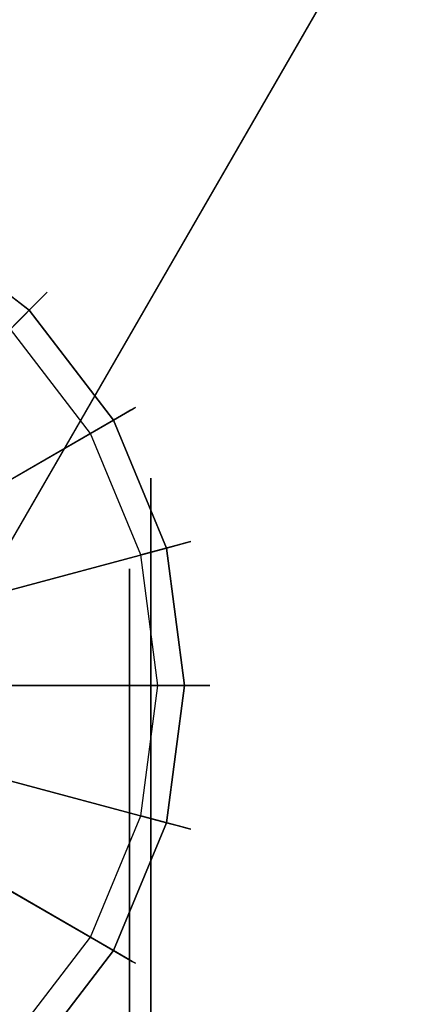
# Model space of a CAD drawing. Extents: x 0 to 60, y -26 to 0.
# Drawn here: x 46.3 to 47.3, y -24.8 to -22.5 of the extents above; entities that cross this region are included whole.
import ezdxf

# ---------------------------------------------------------------- set-up
doc = ezdxf.new("R2010")
doc.units = 0
doc.header["$LTSCALE"] = 30
doc.header["$MEASUREMENT"] = 0
for name, color, linetype in [('AFUTL-3-CTBK', 19, 'Continuous'), ('AFUTL-3-CTWH', 7, 'Continuous'), ('AFUTL-3-EDPL', 9, 'Continuous'), ('AFUTL-3-GDBK', 19, 'Continuous'), ('AFUTL-3-GDWH', 7, 'Continuous'), ('AFUTL-3-TPLW', 45, 'Continuous')]:
    doc.layers.add(name, color=color, linetype=linetype)

msp = doc.modelspace()

# ---------------------------------------------------------------- linework, layer by layer
at = {"layer": 'AFUTL-3-CTBK'}
for points, invisible_edges in [([(45.8959, -23.5931, 1.5358), (46.6489, -23.5931, 1.5358), (45.8959, -23.5515, 1.22)], 3), ([(46.6489, -23.5931, 0.9042), (45.8959, -23.5931, 0.9042), (46.6489, -23.5515, 1.22)], 3), ([(46.6489, -23.5931, 1.5358), (46.6489, -23.5515, 1.22), (45.8959, -23.5515, 1.22)], 10), ([(45.8959, -23.5515, 1.22), (46.6489, -23.5515, 1.22), (45.8959, -23.5931, 0.9042)], 3), ([(46.6489, -23.5931, 1.5358), (46.6489, -23.8008, 1.4801), (46.6489, -23.5515, 1.22)], 3), ([(46.6489, -23.5931, 0.9042), (46.6489, -23.5515, 1.22), (46.6489, -23.7665, 1.22)], 10), ([(46.6489, -23.7665, 1.22), (46.6489, -23.5515, 1.22), (46.6489, -23.8008, 1.4801)], 3), ([(46.6489, -23.5931, 1.5358), (45.8959, -23.5931, 1.5358), (46.6489, -23.715, 1.83)], 3), ([(45.8959, -23.5931, 0.9042), (46.6489, -23.5931, 0.9042), (45.8959, -23.715, 0.61)], 3), ([(46.6489, -23.5931, 0.9042), (46.6489, -23.715, 0.61), (45.8959, -23.715, 0.61)], 10), ([(45.8959, -23.715, 1.83), (46.6489, -23.715, 1.83), (45.8959, -23.5931, 1.5358)], 3), ([(46.6489, -23.8008, 0.9599), (46.6489, -23.5931, 0.9042), (46.6489, -23.7665, 1.22)], 3), ([(46.6489, -23.8008, 0.9599), (46.6489, -23.9012, 0.7175), (46.6489, -23.5931, 0.9042)], 10), ([(46.6489, -23.5931, 0.9042), (46.6489, -23.9012, 0.7175), (46.6489, -23.715, 0.61)], 3), ([(46.6489, -23.8008, 1.4801), (46.6489, -23.5931, 1.5358), (46.6489, -23.9012, 1.7225)], 3), ([(46.6489, -23.5931, 1.5358), (46.6489, -23.715, 1.83), (46.6489, -23.9012, 1.7225)], 10), ([(45.8959, -23.9089, 2.0827), (46.6489, -23.9089, 2.0827), (45.8959, -23.715, 1.83)], 3), ([(46.6489, -23.9089, 0.3573), (45.8959, -23.9089, 0.3573), (46.6489, -23.715, 0.61)], 3), ([(45.8959, -23.715, 0.61), (46.6489, -23.715, 0.61), (45.8959, -23.9089, 0.3573)], 3), ([(46.6489, -23.9089, 2.0827), (46.6489, -23.715, 1.83), (45.8959, -23.715, 1.83)], 10), ([(46.6489, -23.9089, 2.0827), (46.6489, -24.0609, 1.9306), (46.6489, -23.715, 1.83)], 3), ([(46.6489, -23.9012, 1.7225), (46.6489, -23.715, 1.83), (46.6489, -24.0609, 1.9306)], 3), ([(46.6489, -23.9089, 0.3573), (46.6489, -23.715, 0.61), (46.6489, -24.0609, 0.5094)], 10), ([(46.6489, -24.0609, 0.5094), (46.6489, -23.715, 0.61), (46.6489, -23.9012, 0.7175)], 3), ([(46.6489, -23.8008, 1.4801), (46.5989, -23.8008, 1.4801), (46.6489, -23.7665, 1.22)], 3), ([(46.5989, -23.8008, 0.9599), (46.6489, -23.8008, 0.9599), (46.5989, -23.7665, 1.22)], 3), ([(46.5989, -23.8008, 1.4801), (46.5989, -23.7665, 1.22), (46.6489, -23.7665, 1.22)], 10), ([(46.6489, -23.7665, 1.22), (46.5989, -23.7665, 1.22), (46.6489, -23.8008, 0.9599)], 3), ([(46.5989, -23.8008, 1.4801), (46.6489, -23.8008, 1.4801), (46.5989, -23.9012, 1.7225)], 3), ([(46.6489, -23.8008, 0.9599), (46.5989, -23.8008, 0.9599), (46.6489, -23.9012, 0.7175)], 3), ([(46.5989, -23.8008, 0.9599), (46.5989, -23.9012, 0.7175), (46.6489, -23.9012, 0.7175)], 10), ([(46.6489, -23.9012, 1.7225), (46.5989, -23.9012, 1.7225), (46.6489, -23.8008, 1.4801)], 3), ([(46.6489, -24.0609, 1.9306), (46.5989, -24.0609, 1.9306), (46.6489, -23.9012, 1.7225)], 3), ([(46.5989, -24.0609, 0.5094), (46.6489, -24.0609, 0.5094), (46.5989, -23.9012, 0.7175)], 3), ([(46.6489, -23.9012, 0.7175), (46.5989, -23.9012, 0.7175), (46.6489, -24.0609, 0.5094)], 3), ([(46.5989, -24.0609, 1.9306), (46.5989, -23.9012, 1.7225), (46.6489, -23.9012, 1.7225)], 10), ([(46.6489, -23.9089, 2.0827), (45.8959, -23.9089, 2.0827), (46.6489, -24.1615, 2.2766)], 3), ([(45.8959, -23.9089, 0.3573), (46.6489, -23.9089, 0.3573), (45.8959, -24.1615, 0.1635)], 3), ([(46.6489, -23.9089, 0.3573), (46.6489, -24.1615, 0.1635), (45.8959, -24.1615, 0.1635)], 10), ([(45.8959, -24.1615, 2.2766), (46.6489, -24.1615, 2.2766), (45.8959, -23.9089, 2.0827)], 3), ([(46.6489, -24.269, 0.3496), (46.6489, -23.9089, 0.3573), (46.6489, -24.0609, 0.5094)], 3), ([(46.6489, -23.9089, 0.3573), (46.6489, -24.269, 0.3496), (46.6489, -24.1615, 0.1635)], 3), ([(46.6489, -24.0609, 1.9306), (46.6489, -23.9089, 2.0827), (46.6489, -24.269, 2.0904)], 3), ([(46.6489, -23.9089, 2.0827), (46.6489, -24.1615, 2.2766), (46.6489, -24.269, 2.0904)], 10), ([(46.5989, -24.0609, 1.9306), (46.6489, -24.0609, 1.9306), (46.5989, -24.269, 2.0904)], 3), ([(46.6489, -24.0609, 0.5094), (46.5989, -24.0609, 0.5094), (46.6489, -24.269, 0.3496)], 3), ([(46.5989, -24.0609, 0.5094), (46.5989, -24.269, 0.3496), (46.6489, -24.269, 0.3496)], 10), ([(46.6489, -24.269, 2.0904), (46.5989, -24.269, 2.0904), (46.6489, -24.0609, 1.9306)], 3), ([(45.8959, -24.4558, 2.3984), (46.6489, -24.4558, 2.3984), (45.8959, -24.1615, 2.2766)], 3), ([(46.6489, -24.4558, 0.0416), (45.8959, -24.4558, 0.0416), (46.6489, -24.1615, 0.1635)], 3), ([(45.8959, -24.1615, 0.1635), (46.6489, -24.1615, 0.1635), (45.8959, -24.4558, 0.0416)], 3), ([(46.6489, -24.4558, 2.3984), (46.6489, -24.1615, 2.2766), (45.8959, -24.1615, 2.2766)], 10), ([(46.6489, -24.4558, 2.3984), (46.6489, -24.5114, 2.1908), (46.6489, -24.1615, 2.2766)], 3), ([(46.6489, -24.269, 2.0904), (46.6489, -24.1615, 2.2766), (46.6489, -24.5114, 2.1908)], 3), ([(46.6489, -24.4558, 0.0416), (46.6489, -24.1615, 0.1635), (46.6489, -24.5114, 0.2492)], 10), ([(46.6489, -24.5114, 0.2492), (46.6489, -24.1615, 0.1635), (46.6489, -24.269, 0.3496)], 3), ([(46.6489, -24.5114, 2.1908), (46.5989, -24.5114, 2.1908), (46.6489, -24.269, 2.0904)], 3), ([(46.5989, -24.5114, 0.2492), (46.6489, -24.5114, 0.2492), (46.5989, -24.269, 0.3496)], 3), ([(46.6489, -24.269, 0.3496), (46.5989, -24.269, 0.3496), (46.6489, -24.5114, 0.2492)], 3), ([(46.5989, -24.5114, 2.1908), (46.5989, -24.269, 2.0904), (46.6489, -24.269, 2.0904)], 10), ([(46.6489, -24.4558, 2.3984), (45.8959, -24.4558, 2.3984), (46.6489, -24.7715, 2.44)], 3), ([(45.8959, -24.4558, 0.0416), (46.6489, -24.4558, 0.0416), (45.8959, -24.7715, 0)], 3), ([(46.6489, -24.4558, 0.0416), (46.6489, -24.7715, 0), (45.8959, -24.7715, 0)], 10), ([(45.8959, -24.7715, 2.44), (46.6489, -24.7715, 2.44), (45.8959, -24.4558, 2.3984)], 3), ([(46.6489, -24.7715, 0.215), (46.6489, -24.4558, 0.0416), (46.6489, -24.5114, 0.2492)], 3), ([(46.6489, -24.5114, 2.1908), (46.6489, -24.4558, 2.3984), (46.6489, -24.7715, 2.225)], 3), ([(46.6489, -24.4558, 2.3984), (46.6489, -24.7715, 2.44), (46.6489, -24.7715, 2.225)], 10), ([(46.6489, -24.7715, 0), (46.6489, -24.4558, 0.0416), (46.6489, -24.7715, 0.215)], 10), ([(46.5989, -24.5114, 2.1908), (46.6489, -24.5114, 2.1908), (46.5989, -24.7715, 2.225)], 3), ([(46.6489, -24.5114, 0.2492), (46.5989, -24.5114, 0.2492), (46.6489, -24.7715, 0.215)], 3), ([(46.5989, -24.5114, 0.2492), (46.5989, -24.7715, 0.215), (46.6489, -24.7715, 0.215)], 10), ([(46.6489, -24.7715, 2.225), (46.5989, -24.7715, 2.225), (46.6489, -24.5114, 2.1908)], 3), ([(45.8959, -25.0873, 2.3984), (46.6489, -25.0873, 2.3984), (45.8959, -24.7715, 2.44)], 3), ([(46.6489, -25.0873, 0.0416), (45.8959, -25.0873, 0.0416), (46.6489, -24.7715, 0)], 3), ([(45.8959, -24.7715, 0), (46.6489, -24.7715, 0), (45.8959, -25.0873, 0.0416)], 3), ([(46.6489, -25.0873, 2.3984), (46.6489, -24.7715, 2.44), (45.8959, -24.7715, 2.44)], 10), ([(46.6489, -25.0317, 2.1908), (46.5989, -25.0317, 2.1908), (46.6489, -24.7715, 2.225)], 3), ([(46.5989, -25.0317, 0.2492), (46.6489, -25.0317, 0.2492), (46.5989, -24.7715, 0.215)], 3), ([(46.6489, -24.7715, 0.215), (46.5989, -24.7715, 0.215), (46.6489, -25.0317, 0.2492)], 3), ([(46.5989, -25.0317, 2.1908), (46.5989, -24.7715, 2.225), (46.6489, -24.7715, 2.225)], 10), ([(46.6489, -25.0317, 0.2492), (46.6489, -25.0873, 0.0416), (46.6489, -24.7715, 0.215)], 3), ([(46.6489, -24.7715, 2.225), (46.6489, -25.0873, 2.3984), (46.6489, -25.0317, 2.1908)], 3), ([(46.6489, -24.7715, 2.44), (46.6489, -25.0873, 2.3984), (46.6489, -24.7715, 2.225)], 10), ([(46.6489, -25.0873, 0.0416), (46.6489, -24.7715, 0), (46.6489, -24.7715, 0.215)], 10)]:
    msp.add_3dface(points, dxfattribs=dict(at, invisible_edges=invisible_edges))
at = {"layer": 'AFUTL-3-CTWH', "invisible_edges": 15}
for points in [[(46.5989, -23.8008, 1.4801), (46.5989, -25.7423, 1.4801), (46.5989, -23.7665, 1.22)], [(46.5989, -25.7423, 1.4801), (46.5989, -25.7765, 1.22), (46.5989, -23.7665, 1.22)], [(46.5989, -23.7665, 1.22), (46.5989, -25.7765, 1.22), (46.5989, -23.8008, 0.9599)], [(46.5989, -25.7423, 1.4801), (46.5989, -23.8008, 1.4801), (46.5989, -25.6419, 1.7225)], [(46.5989, -23.9012, 1.7225), (46.5989, -25.6419, 1.7225), (46.5989, -23.8008, 1.4801)], [(46.5989, -23.9012, 0.7175), (46.5989, -23.8008, 0.9599), (46.5989, -25.7423, 0.9599)], [(46.5989, -25.7423, 0.9599), (46.5989, -23.8008, 0.9599), (46.5989, -25.7765, 1.22)], [(46.5989, -24.0609, 1.9306), (46.5989, -25.4822, 1.9306), (46.5989, -23.9012, 1.7225)], [(46.5989, -25.4822, 1.9306), (46.5989, -25.6419, 1.7225), (46.5989, -23.9012, 1.7225)], [(46.5989, -25.6419, 0.7175), (46.5989, -23.9012, 0.7175), (46.5989, -25.7423, 0.9599)], [(46.5989, -23.9012, 0.7175), (46.5989, -25.6419, 0.7175), (46.5989, -24.0609, 0.5094)], [(46.5989, -25.4822, 1.9306), (46.5989, -24.0609, 1.9306), (46.5989, -25.274, 2.0904)], [(46.5989, -24.269, 2.0904), (46.5989, -25.274, 2.0904), (46.5989, -24.0609, 1.9306)], [(46.5989, -24.269, 0.3496), (46.5989, -24.0609, 0.5094), (46.5989, -25.4822, 0.5094)], [(46.5989, -25.4822, 0.5094), (46.5989, -24.0609, 0.5094), (46.5989, -25.6419, 0.7175)], [(46.5989, -24.5114, 2.1908), (46.5989, -25.0317, 2.1908), (46.5989, -24.269, 2.0904)], [(46.5989, -25.0317, 2.1908), (46.5989, -25.274, 2.0904), (46.5989, -24.269, 2.0904)], [(46.5989, -25.274, 0.3496), (46.5989, -24.269, 0.3496), (46.5989, -25.4822, 0.5094)], [(46.5989, -24.269, 0.3496), (46.5989, -25.274, 0.3496), (46.5989, -24.5114, 0.2492)], [(46.5989, -24.5114, 2.1908), (46.5989, -24.7715, 2.225), (46.5989, -25.0317, 2.1908)], [(46.5989, -24.7715, 0.215), (46.5989, -24.5114, 0.2492), (46.5989, -25.0317, 0.2492)], [(46.5989, -25.0317, 0.2492), (46.5989, -24.5114, 0.2492), (46.5989, -25.274, 0.3496)]]:
    msp.add_3dface(points, dxfattribs=at)
at = {"layer": 'AFUTL-3-EDPL'}
msp.add_3dface([(60, 0, 27.75), (60, 0, 29), (45, -25.9808, 29), (45, -25.9808, 27.75)], dxfattribs=at)
at = {"layer": 'AFUTL-3-GDBK'}
for points, invisible_edges in [([(46.0996, -22.9523, 0.3918), (46.0996, -22.9523, 0.3918), (45.9945, -23.5184, 0.6525), (46.3604, -23.1524, 0.3918)], 2), ([(46.1123, -23.672, 0.6525), (46.1123, -23.672, 0.6525), (46.3604, -23.1524, 0.3918), (45.9945, -23.5184, 0.6525)], 10), ([(46.1123, -23.672, 0.6525), (46.1123, -23.672, 0.6525), (46.5606, -23.4132, 0.3918), (46.3604, -23.1524, 0.3918)], 8), ([(46.1865, -23.8509, 0.6525), (46.1865, -23.8509, 0.6525), (46.5606, -23.4132, 0.3918), (46.1123, -23.672, 0.6525)], 10), ([(46.5606, -23.4132, 0.3918), (46.5606, -23.4132, 0.3918), (46.1865, -23.8509, 0.6525), (46.6864, -23.717, 0.3918)], 2), ([(46.2117, -24.0429, 0.6525), (46.2117, -24.0429, 0.6525), (46.6864, -23.717, 0.3918), (46.1865, -23.8509, 0.6525)], 10), ([(46.2117, -24.0429, 0.6525), (46.2117, -24.0429, 0.6525), (46.7293, -24.0429, 0.3918), (46.6864, -23.717, 0.3918)], 8), ([(46.7293, -24.0429, 0.3918), (46.7293, -24.0429, 0.3918), (46.1865, -24.2349, 0.6525), (46.6864, -24.3689, 0.3918)], 2), ([(46.1865, -24.2349, 0.6525), (46.1865, -24.2349, 0.6525), (46.7293, -24.0429, 0.3918), (46.2117, -24.0429, 0.6525)], 10), ([(46.1123, -24.4138, 0.6525), (46.1123, -24.4138, 0.6525), (46.6864, -24.3689, 0.3918), (46.1865, -24.2349, 0.6525)], 10), ([(46.1123, -24.4138, 0.6525), (46.1123, -24.4138, 0.6525), (46.5606, -24.6726, 0.3918), (46.6864, -24.3689, 0.3918)], 8), ([(45.9945, -24.5674, 0.6525), (45.9945, -24.5674, 0.6525), (46.5606, -24.6726, 0.3918), (46.1123, -24.4138, 0.6525)], 10), ([(45.8408, -24.6853, 0.6525), (45.8408, -24.6853, 0.6525), (46.3604, -24.9334, 0.3918), (45.9945, -24.5674, 0.6525)], 10), ([(46.5606, -24.6726, 0.3918), (46.5606, -24.6726, 0.3918), (45.9945, -24.5674, 0.6525), (46.3604, -24.9334, 0.3918)], 2), ([(45.8408, -24.6853, 0.6525), (45.8408, -24.6853, 0.6525), (46.0996, -25.1335, 0.3918), (46.3604, -24.9334, 0.3918)], 8)]:
    msp.add_3dface(points, dxfattribs=dict(at, invisible_edges=invisible_edges))
at = {"layer": 'AFUTL-3-GDWH'}
for points, invisible_edges in [([(45.1604, -22.8875), (45.1604, -22.8875), (46.5059, -24.641), (46.3158, -24.8888)], 15), ([(45.1604, -22.8875), (45.1604, -22.8875), (46.6254, -24.3525), (46.5059, -24.641)], 15), ([(45.1604, -22.8875), (45.1604, -22.8875), (46.6662, -24.0429), (46.6254, -24.3525)], 15), ([(45.1604, -22.8875), (45.1604, -22.8875), (46.6254, -23.7333), (46.6662, -24.0429)], 15), ([(45.1604, -22.8875), (45.1604, -22.8875), (46.5059, -23.4448), (46.6254, -23.7333)], 15), ([(45.1604, -22.8875), (45.1604, -22.8875), (46.3158, -23.1971), (46.5059, -23.4448)], 15), ([(46.128, -22.9032, 0.3142), (46.128, -22.9032, 0.3142), (46.123, -22.9118, 0.3383), (46.3935, -23.1194, 0.3383)], 12), ([(46.1251, -22.9082, 0.2463), (46.1251, -22.9082, 0.2463), (46.128, -22.9032, 0.2624), (46.4006, -23.1123, 0.2624)], 12), ([(46.128, -22.9032, 0.2624), (46.128, -22.9032, 0.2624), (46.1297, -22.9002, 0.2883), (46.403, -23.1099, 0.2883)], 12), ([(46.128, -22.9032, 0.3142), (46.128, -22.9032, 0.3142), (46.4006, -23.1123, 0.3142), (46.1297, -22.9002, 0.2883)], 6), ([(46.4006, -23.1123, 0.3142), (46.4006, -23.1123, 0.3142), (46.128, -22.9032, 0.3142), (46.3935, -23.1194, 0.3383)], 6), ([(46.128, -22.9032, 0.2624), (46.128, -22.9032, 0.2624), (46.403, -23.1099, 0.2883), (46.4006, -23.1123, 0.2624)], 10), ([(46.1297, -22.9002, 0.2883), (46.1297, -22.9002, 0.2883), (46.4006, -23.1123, 0.3142), (46.403, -23.1099, 0.2883)], 10), ([(46.3964, -23.1164, 0.2463), (46.3964, -23.1164, 0.2463), (46.0681, -23.007), (46.1251, -22.9082, 0.2463)], 10), ([(46.3604, -23.1524, 0.3918), (46.3604, -23.1524, 0.3918), (46.1161, -22.9238, 0.3569), (46.0996, -22.9523, 0.3918)], 2), ([(46.3837, -23.1292, 0.3569), (46.3837, -23.1292, 0.3569), (46.123, -22.9118, 0.3383), (46.1161, -22.9238, 0.3569)], 10), ([(46.1161, -22.9238, 0.3569), (46.1161, -22.9238, 0.3569), (46.3604, -23.1524, 0.3918), (46.3837, -23.1292, 0.3569)], 10), ([(46.123, -22.9118, 0.3383), (46.123, -22.9118, 0.3383), (46.3837, -23.1292, 0.3569), (46.3935, -23.1194, 0.3383)], 10), ([(46.1251, -22.9082, 0.2463), (46.1251, -22.9082, 0.2463), (46.4006, -23.1123, 0.2624), (46.3964, -23.1164, 0.2463)], 10), ([(46.0681, -23.007), (46.0681, -23.007), (46.3964, -23.1164, 0.2463), (46.3158, -23.1971)], 2), ([(46.6011, -23.3899, 0.3383), (46.6011, -23.3899, 0.3383), (46.4006, -23.1123, 0.3142), (46.3935, -23.1194, 0.3383)], 10), ([(46.6097, -23.3849, 0.2624), (46.6097, -23.3849, 0.2624), (46.3964, -23.1164, 0.2463), (46.4006, -23.1123, 0.2624)], 10), ([(46.403, -23.1099, 0.2883), (46.403, -23.1099, 0.2883), (46.6127, -23.3832, 0.2883), (46.4006, -23.1123, 0.2624)], 6), ([(46.4006, -23.1123, 0.3142), (46.4006, -23.1123, 0.3142), (46.6097, -23.3849, 0.3142), (46.403, -23.1099, 0.2883)], 6), ([(46.6127, -23.3832, 0.2883), (46.6127, -23.3832, 0.2883), (46.6097, -23.3849, 0.2624), (46.4006, -23.1123, 0.2624)], 12), ([(46.6011, -23.3899, 0.3383), (46.6011, -23.3899, 0.3383), (46.6097, -23.3849, 0.3142), (46.4006, -23.1123, 0.3142)], 12), ([(46.403, -23.1099, 0.2883), (46.403, -23.1099, 0.2883), (46.6097, -23.3849, 0.3142), (46.6127, -23.3832, 0.2883)], 10), ([(46.6047, -23.3878, 0.2463), (46.6047, -23.3878, 0.2463), (46.3158, -23.1971), (46.3964, -23.1164, 0.2463)], 10), ([(46.5606, -23.4132, 0.3918), (46.5606, -23.4132, 0.3918), (46.3837, -23.1292, 0.3569), (46.3604, -23.1524, 0.3918)], 2), ([(46.5891, -23.3968, 0.3569), (46.5891, -23.3968, 0.3569), (46.3935, -23.1194, 0.3383), (46.3837, -23.1292, 0.3569)], 10), ([(46.5606, -23.4132, 0.3918), (46.5606, -23.4132, 0.3918), (46.5891, -23.3968, 0.3569), (46.3837, -23.1292, 0.3569)], 12), ([(46.5891, -23.3968, 0.3569), (46.5891, -23.3968, 0.3569), (46.6011, -23.3899, 0.3383), (46.3935, -23.1194, 0.3383)], 12), ([(46.3964, -23.1164, 0.2463), (46.3964, -23.1164, 0.2463), (46.6097, -23.3849, 0.2624), (46.6047, -23.3878, 0.2463)], 10), ([(46.6047, -23.3878, 0.2463), (46.6047, -23.3878, 0.2463), (46.5059, -23.4448), (46.3158, -23.1971)], 8), ([(46.7355, -23.7038, 0.2463), (46.7355, -23.7038, 0.2463), (46.5059, -23.4448), (46.6047, -23.3878, 0.2463)], 10), ([(46.7182, -23.7085, 0.3569), (46.7182, -23.7085, 0.3569), (46.6011, -23.3899, 0.3383), (46.5891, -23.3968, 0.3569)], 10), ([(46.6097, -23.3849, 0.3142), (46.6097, -23.3849, 0.3142), (46.6011, -23.3899, 0.3383), (46.7315, -23.7049, 0.3383)], 12), ([(46.6011, -23.3899, 0.3383), (46.6011, -23.3899, 0.3383), (46.7182, -23.7085, 0.3569), (46.7315, -23.7049, 0.3383)], 10), ([(46.6047, -23.3878, 0.2463), (46.6047, -23.3878, 0.2463), (46.6097, -23.3849, 0.2624), (46.7412, -23.7023, 0.2624)], 12), ([(46.6047, -23.3878, 0.2463), (46.6047, -23.3878, 0.2463), (46.7412, -23.7023, 0.2624), (46.7355, -23.7038, 0.2463)], 10), ([(46.6097, -23.3849, 0.2624), (46.6097, -23.3849, 0.2624), (46.6127, -23.3832, 0.2883), (46.7445, -23.7014, 0.2883)], 12), ([(46.6097, -23.3849, 0.3142), (46.6097, -23.3849, 0.3142), (46.7412, -23.7023, 0.3142), (46.6127, -23.3832, 0.2883)], 6), ([(46.7412, -23.7023, 0.3142), (46.7412, -23.7023, 0.3142), (46.6097, -23.3849, 0.3142), (46.7315, -23.7049, 0.3383)], 6), ([(46.6097, -23.3849, 0.2624), (46.6097, -23.3849, 0.2624), (46.7445, -23.7014, 0.2883), (46.7412, -23.7023, 0.2624)], 10), ([(46.6127, -23.3832, 0.2883), (46.6127, -23.3832, 0.2883), (46.7412, -23.7023, 0.3142), (46.7445, -23.7014, 0.2883)], 10), ([(46.6864, -23.717, 0.3918), (46.6864, -23.717, 0.3918), (46.5891, -23.3968, 0.3569), (46.5606, -23.4132, 0.3918)], 2), ([(46.5891, -23.3968, 0.3569), (46.5891, -23.3968, 0.3569), (46.6864, -23.717, 0.3918), (46.7182, -23.7085, 0.3569)], 10), ([(46.5059, -23.4448), (46.5059, -23.4448), (46.7355, -23.7038, 0.2463), (46.6254, -23.7333)], 2), ([(46.7802, -24.0429, 0.2463), (46.7802, -24.0429, 0.2463), (46.6254, -23.7333), (46.7355, -23.7038, 0.2463)], 10), ([(46.7293, -24.0429, 0.3918), (46.7293, -24.0429, 0.3918), (46.7182, -23.7085, 0.3569), (46.6864, -23.717, 0.3918)], 2), ([(46.7622, -24.0429, 0.3569), (46.7622, -24.0429, 0.3569), (46.7315, -23.7049, 0.3383), (46.7182, -23.7085, 0.3569)], 10), ([(46.7293, -24.0429, 0.3918), (46.7293, -24.0429, 0.3918), (46.7622, -24.0429, 0.3569), (46.7182, -23.7085, 0.3569)], 12), ([(46.776, -24.0429, 0.3383), (46.776, -24.0429, 0.3383), (46.7412, -23.7023, 0.3142), (46.7315, -23.7049, 0.3383)], 10), ([(46.7622, -24.0429, 0.3569), (46.7622, -24.0429, 0.3569), (46.776, -24.0429, 0.3383), (46.7315, -23.7049, 0.3383)], 12), ([(46.786, -24.0429, 0.2624), (46.786, -24.0429, 0.2624), (46.7355, -23.7038, 0.2463), (46.7412, -23.7023, 0.2624)], 10), ([(46.7355, -23.7038, 0.2463), (46.7355, -23.7038, 0.2463), (46.786, -24.0429, 0.2624), (46.7802, -24.0429, 0.2463)], 10), ([(46.7445, -23.7014, 0.2883), (46.7445, -23.7014, 0.2883), (46.7894, -24.0429, 0.2883), (46.7412, -23.7023, 0.2624)], 6), ([(46.7412, -23.7023, 0.3142), (46.7412, -23.7023, 0.3142), (46.786, -24.0429, 0.3142), (46.7445, -23.7014, 0.2883)], 6), ([(46.7894, -24.0429, 0.2883), (46.7894, -24.0429, 0.2883), (46.786, -24.0429, 0.2624), (46.7412, -23.7023, 0.2624)], 12), ([(46.776, -24.0429, 0.3383), (46.776, -24.0429, 0.3383), (46.786, -24.0429, 0.3142), (46.7412, -23.7023, 0.3142)], 12), ([(46.7445, -23.7014, 0.2883), (46.7445, -23.7014, 0.2883), (46.786, -24.0429, 0.3142), (46.7894, -24.0429, 0.2883)], 10), ([(46.7802, -24.0429, 0.2463), (46.7802, -24.0429, 0.2463), (46.6662, -24.0429), (46.6254, -23.7333)], 8), ([(46.6662, -24.0429), (46.6662, -24.0429), (46.7355, -24.382, 0.2463), (46.6254, -24.3525)], 2), ([(46.7355, -24.382, 0.2463), (46.7355, -24.382, 0.2463), (46.6662, -24.0429), (46.7802, -24.0429, 0.2463)], 10), ([(46.7622, -24.0429, 0.3569), (46.7622, -24.0429, 0.3569), (46.6864, -24.3689, 0.3918), (46.7182, -24.3774, 0.3569)], 10), ([(46.6864, -24.3689, 0.3918), (46.6864, -24.3689, 0.3918), (46.7622, -24.0429, 0.3569), (46.7293, -24.0429, 0.3918)], 2), ([(46.776, -24.0429, 0.3383), (46.776, -24.0429, 0.3383), (46.7182, -24.3774, 0.3569), (46.7315, -24.381, 0.3383)], 10), ([(46.7182, -24.3774, 0.3569), (46.7182, -24.3774, 0.3569), (46.776, -24.0429, 0.3383), (46.7622, -24.0429, 0.3569)], 10), ([(46.786, -24.0429, 0.3142), (46.786, -24.0429, 0.3142), (46.776, -24.0429, 0.3383), (46.7315, -24.381, 0.3383)], 12), ([(46.7412, -24.3835, 0.3142), (46.7412, -24.3835, 0.3142), (46.786, -24.0429, 0.3142), (46.7315, -24.381, 0.3383)], 6), ([(46.7802, -24.0429, 0.2463), (46.7802, -24.0429, 0.2463), (46.7412, -24.3835, 0.2624), (46.7355, -24.382, 0.2463)], 10), ([(46.786, -24.0429, 0.2624), (46.786, -24.0429, 0.2624), (46.7445, -24.3844, 0.2883), (46.7412, -24.3835, 0.2624)], 10), ([(46.7802, -24.0429, 0.2463), (46.7802, -24.0429, 0.2463), (46.786, -24.0429, 0.2624), (46.7412, -24.3835, 0.2624)], 12), ([(46.7894, -24.0429, 0.2883), (46.7894, -24.0429, 0.2883), (46.7412, -24.3835, 0.3142), (46.7445, -24.3844, 0.2883)], 10), ([(46.786, -24.0429, 0.3142), (46.786, -24.0429, 0.3142), (46.7412, -24.3835, 0.3142), (46.7894, -24.0429, 0.2883)], 6), ([(46.786, -24.0429, 0.2624), (46.786, -24.0429, 0.2624), (46.7894, -24.0429, 0.2883), (46.7445, -24.3844, 0.2883)], 12), ([(46.6047, -24.698, 0.2463), (46.6047, -24.698, 0.2463), (46.5059, -24.641), (46.6254, -24.3525)], 8), ([(46.6047, -24.698, 0.2463), (46.6047, -24.698, 0.2463), (46.6254, -24.3525), (46.7355, -24.382, 0.2463)], 10), ([(46.5606, -24.6726, 0.3918), (46.5606, -24.6726, 0.3918), (46.7182, -24.3774, 0.3569), (46.6864, -24.3689, 0.3918)], 2), ([(46.5606, -24.6726, 0.3918), (46.5606, -24.6726, 0.3918), (46.5891, -24.689, 0.3569), (46.7182, -24.3774, 0.3569)], 12), ([(46.5891, -24.689, 0.3569), (46.5891, -24.689, 0.3569), (46.7315, -24.381, 0.3383), (46.7182, -24.3774, 0.3569)], 10), ([(46.5891, -24.689, 0.3569), (46.5891, -24.689, 0.3569), (46.6011, -24.696, 0.3383), (46.7315, -24.381, 0.3383)], 12), ([(46.6011, -24.696, 0.3383), (46.6011, -24.696, 0.3383), (46.7412, -24.3835, 0.3142), (46.7315, -24.381, 0.3383)], 10), ([(46.6011, -24.696, 0.3383), (46.6011, -24.696, 0.3383), (46.6097, -24.701, 0.3142), (46.7412, -24.3835, 0.3142)], 12), ([(46.7355, -24.382, 0.2463), (46.7355, -24.382, 0.2463), (46.6097, -24.701, 0.2624), (46.6047, -24.698, 0.2463)], 10), ([(46.6097, -24.701, 0.2624), (46.6097, -24.701, 0.2624), (46.7355, -24.382, 0.2463), (46.7412, -24.3835, 0.2624)], 10), ([(46.6127, -24.7027, 0.2883), (46.6127, -24.7027, 0.2883), (46.6097, -24.701, 0.2624), (46.7412, -24.3835, 0.2624)], 12), ([(46.7412, -24.3835, 0.3142), (46.7412, -24.3835, 0.3142), (46.6097, -24.701, 0.3142), (46.7445, -24.3844, 0.2883)], 6), ([(46.7445, -24.3844, 0.2883), (46.7445, -24.3844, 0.2883), (46.6097, -24.701, 0.3142), (46.6127, -24.7027, 0.2883)], 10), ([(46.7445, -24.3844, 0.2883), (46.7445, -24.3844, 0.2883), (46.6127, -24.7027, 0.2883), (46.7412, -24.3835, 0.2624)], 6), ([(46.5059, -24.641), (46.5059, -24.641), (46.3964, -24.9694, 0.2463), (46.3158, -24.8888)], 2), ([(46.3964, -24.9694, 0.2463), (46.3964, -24.9694, 0.2463), (46.5059, -24.641), (46.6047, -24.698, 0.2463)], 10), ([(46.3604, -24.9334, 0.3918), (46.3604, -24.9334, 0.3918), (46.5891, -24.689, 0.3569), (46.5606, -24.6726, 0.3918)], 2), ([(46.5891, -24.689, 0.3569), (46.5891, -24.689, 0.3569), (46.3604, -24.9334, 0.3918), (46.3837, -24.9567, 0.3569)], 10), ([(46.3837, -24.9567, 0.3569), (46.3837, -24.9567, 0.3569), (46.6011, -24.696, 0.3383), (46.5891, -24.689, 0.3569)], 10), ([(46.6011, -24.696, 0.3383), (46.6011, -24.696, 0.3383), (46.3837, -24.9567, 0.3569), (46.3935, -24.9665, 0.3383)], 10), ([(46.6097, -24.701, 0.3142), (46.6097, -24.701, 0.3142), (46.6011, -24.696, 0.3383), (46.3935, -24.9665, 0.3383)], 12), ([(46.4006, -24.9735, 0.3142), (46.4006, -24.9735, 0.3142), (46.6097, -24.701, 0.3142), (46.3935, -24.9665, 0.3383)], 6), ([(46.6047, -24.698, 0.2463), (46.6047, -24.698, 0.2463), (46.4006, -24.9735, 0.2624), (46.3964, -24.9694, 0.2463)], 10), ([(46.6047, -24.698, 0.2463), (46.6047, -24.698, 0.2463), (46.6097, -24.701, 0.2624), (46.4006, -24.9735, 0.2624)], 12), ([(46.6097, -24.701, 0.2624), (46.6097, -24.701, 0.2624), (46.403, -24.9759, 0.2883), (46.4006, -24.9735, 0.2624)], 10), ([(46.6097, -24.701, 0.3142), (46.6097, -24.701, 0.3142), (46.4006, -24.9735, 0.3142), (46.6127, -24.7027, 0.2883)], 6), ([(46.6127, -24.7027, 0.2883), (46.6127, -24.7027, 0.2883), (46.4006, -24.9735, 0.3142), (46.403, -24.9759, 0.2883)], 10), ([(46.6097, -24.701, 0.2624), (46.6097, -24.701, 0.2624), (46.6127, -24.7027, 0.2883), (46.403, -24.9759, 0.2883)], 12)]:
    msp.add_3dface(points, dxfattribs=dict(at, invisible_edges=invisible_edges))
at = {"layer": 'AFUTL-3-TPLW'}
msp.add_3dface([(0, 0, 29), (60, 0, 29), (45, -25.9808, 29), (15, -25.9808, 29)], dxfattribs=at)

doc.saveas('drawing.dxf')
